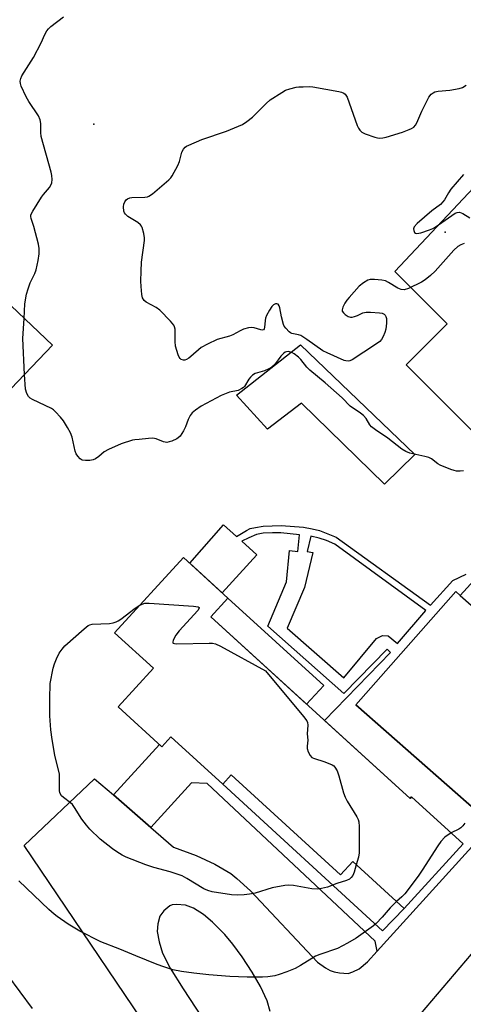
# Model space of a CAD drawing. Units: inches. Extents: x 1249763 to 1255763, y 493455 to 497456.
# Drawn here: x 1250600 to 1250744, y 494589 to 494908 of the extents above; entities that cross this region are included whole.
import ezdxf

# ---------------------------------------------------------------- set-up
doc = ezdxf.new("R2010")
doc.units = ezdxf.units.IN
doc.header["$MEASUREMENT"] = 0
for name, color, linetype in [('BLDG-Footprint', 5, 'Continuous'), ('CULTRL-Pad', 6, 'Continuous'), ('ELEV-Spot Elevation', 7, 'Continuous'), ('TRANS-Non Street Sidewalk', 7, 'Continuous'), ('TRANS-Parking Lot', 4, 'Continuous'), ('Undefined', 1, 'Continuous')]:
    doc.layers.add(name, color=color, linetype=linetype)

msp = doc.modelspace()

# ---------------------------------------------------------------- linework, layer by layer
at = {"layer": 'BLDG-Footprint'}
for points, elevation in [([(1250479.87, 494877.33), (1250517.15, 494841.72), (1250525.49, 494850.45), (1250541.66, 494835), (1250532.42, 494825.33), (1250571.3, 494788.19), (1250597.05, 494815.15), (1250610.42, 494802.39), (1250565.47, 494755.33), (1250524.05, 494794.9), (1250517.09, 494787.62), (1250480.04, 494823.01), (1250487.91, 494831.25), (1250481.43, 494837.44), (1250477.77, 494833.6), (1250457.02, 494853.41), (1250463.97, 494860.68), (1250477.55, 494874.9)], 382.47), ([(1250661.72, 494714.45), (1250726.26, 494655.62), (1250726.76, 494656.16), (1250743.47, 494640.93), (1250724.4, 494620.02), (1250707.69, 494635.24), (1250703.77, 494630.94), (1250668.3, 494663.26), (1250665.59, 494660.28), (1250648.81, 494675.57), (1250645.91, 494672.39), (1250631.75, 494685.3), (1250643.14, 494697.8), (1250630.58, 494709.25), (1250652.86, 494733.69), (1250667.28, 494720.55)], 386.35)]:
    msp.add_lwpolyline(points, close=True, dxfattribs=dict(at, elevation=elevation))
at = {"layer": 'CULTRL-Pad'}
for points in [[(1250690.75, 494802.51), (1250727.85, 494767), (1250717.94, 494757.4), (1250691.07, 494783.69), (1250680.06, 494775.17), (1250670.03, 494786.22)], [(1250698.33, 494692.26), (1250692.76, 494686.15), (1250661.71, 494714.45), (1250667.28, 494720.55)]]:
    msp.add_lwpolyline(points, close=True, dxfattribs=at)
at = {"layer": 'ELEV-Spot Elevation'}
for p in [(1250623.81, 494874.01, 387.31), (1250737.64, 494839.03, 388.14)]:
    msp.add_point(p, dxfattribs=at)
at = {"layer": 'TRANS-Non Street Sidewalk'}
for points in [[(1250781.98, 494764.62, 0), (1250742.48, 494721.38, 0), (1250741.06, 494722.63, 0), (1250708.75, 494685.93, 0), (1250747.95, 494651.42, 0)], [(1250749.42, 494643.42, 0), (1250715.58, 494606.17, 0), (1250714.99, 494609.49, 0), (1250660.52, 494660.5, 0), (1250655.45, 494660.73, 0), (1250642.31, 494646.26, 0), (1250630.17, 494656.79, 0), (1250645.09, 494673.15, 0), (1250645.91, 494672.4, 0), (1250648.81, 494675.57, 0), (1250665.59, 494660.28, 0), (1250717.32, 494612.83, 0), (1250724.4, 494620.02, 0), (1250743.47, 494640.93, 0), (1250726.76, 494656.16, 0), (1250726.26, 494655.62, 0), (1250698.5, 494680.93, 0), (1250719.92, 494702.92, 0), (1250718.81, 494704, 0), (1250704.82, 494689.63, 0), (1250680.2, 494711.49, 0), (1250686.2, 494725.78, 0), (1250687.17, 494735.91, 0), (1250689.9, 494735.65, 0), (1250690.42, 494741.06, 0), (1250684.46, 494741.62, 0), (1250681.72, 494741.71, 0), (1250678.65, 494741.53, 0), (1250676.56, 494741.14, 0), (1250674.08, 494740.03, 0), (1250671.79, 494738.91, 0), (1250676.62, 494734.51, 0), (1250665.43, 494722.23, 0), (1250654.92, 494731.81, 0), (1250665.88, 494744.24, 0), (1250670.06, 494740.49, 0), (1250673.24, 494742.41, 0), (1250674.52, 494743.02, 0), (1250676.2, 494743.42, 0), (1250678.74, 494743.77, 0), (1250684.52, 494744.05, 0), (1250691.7, 494743.44, 0), (1250694.57, 494742.97, 0), (1250696.97, 494742.38, 0), (1250702.37, 494740.28, 0), (1250732.86, 494718.22, 0), (1250740.1, 494726.24, 0), (1250744.42, 494728.27, 0)]]:
    msp.add_polyline3d(points, dxfattribs=at)
msp.add_polyline3d([(1250696.78, 494739.98, 0), (1250694.11, 494740.61, 0), (1250692.96, 494735.66, 0), (1250694.75, 494735.24, 0), (1250692.11, 494723.91, 0), (1250686.47, 494710.78, 0), (1250704.8, 494694.75, 0), (1250715.41, 494707.41, 0), (1250717.34, 494708.46, 0), (1250719.22, 494708.32, 0), (1250722.17, 494705.8, 0), (1250731.37, 494716.56, 0), (1250701.92, 494738.04, 0), (1250699.16, 494739.19, 0)], close=True, dxfattribs=at)
at = {"layer": 'TRANS-Parking Lot'}
for points in [[(1250767.16, 494753.87, 0), (1250725.04, 494796.04, 0), (1250738.29, 494809.27, 0), (1250721.33, 494826.25, 0), (1250779.34, 494887.84, 0)], [(1250747.95, 494651.42, 0), (1250708.75, 494685.93, 0), (1250741.06, 494722.63, 0), (1250742.48, 494721.38, 0), (1250755, 494710.36, 0)], [(1250652.75, 494564.23, 0), (1250601.24, 494640.41, 0), (1250624.1, 494662.05, 0), (1250630.17, 494656.79, 0), (1250642.31, 494646.26, 0), (1250649.62, 494639.92, 0), (1250656.99, 494637.22, 0), (1250663.04, 494634.35, 0), (1250668.18, 494631.41, 0), (1250670.2, 494629.8, 0), (1250674.59, 494625.8, 0), (1250696.32, 494602.71, 0), (1250698.91, 494600.84, 0), (1250700.34, 494600.01, 0), (1250701.72, 494599.52, 0), (1250703.41, 494599.16, 0), (1250706.22, 494599.03, 0), (1250707.72, 494599.48, 0), (1250709.76, 494600.46, 0), (1250712.52, 494602.81, 0), (1250715.58, 494606.17, 0), (1250749.42, 494643.42, 0)], [(1250768.12, 494631.16, 0), (1250714.9, 494568.6, 0)], [(1250680.95, 494586.74, 0), (1250679.93, 494590.15, 0), (1250677.8, 494594.74, 0), (1250675.08, 494599.42, 0), (1250671.86, 494604.39, 0), (1250668.9, 494608.49, 0), (1250666.29, 494611.61, 0), (1250662.3, 494615.64, 0), (1250659.41, 494618.04, 0), (1250656.08, 494620.1, 0), (1250653.55, 494621.1, 0), (1250650.58, 494621.33, 0), (1250649.25, 494621.18, 0), (1250648.46, 494620.92, 0), (1250646.48, 494619.3, 0), (1250645.24, 494617.6, 0), (1250644.58, 494615.12, 0), (1250644.41, 494612.55, 0), (1250644.98, 494609.19, 0), (1250646.07, 494605.6, 0), (1250648.58, 494600.7, 0), (1250652.78, 494593.98, 0), (1250658.95, 494584.67, 0)]]:
    msp.add_polyline3d(points, dxfattribs=at)
at = {"layer": 'Undefined'}
for points, elevation in [([(1250601.33, 494811.06), (1250601.53, 494815.8), (1250602.03, 494818.95), (1250602.55, 494820.64), (1250603.28, 494822.57), (1250604.74, 494825.66), (1250605.17, 494826.79), (1250605.85, 494829.82), (1250606.15, 494832.04), (1250606.15, 494833.7), (1250605.91, 494835.14), (1250604.45, 494840.83), (1250603.54, 494843.38), (1250603.42, 494844.08), (1250603.47, 494844.57), (1250604.04, 494845.83), (1250606.85, 494850.29), (1250607.53, 494851.24), (1250609.46, 494853.5), (1250609.97, 494854.2), (1250610.29, 494854.95), (1250610.38, 494856), (1250610.27, 494857.35), (1250610.03, 494858.46), (1250606.79, 494870), (1250606.65, 494871.28), (1250606.72, 494874.21), (1250606.52, 494875.41), (1250605.88, 494876.67), (1250602.85, 494881.28), (1250601.95, 494882.78), (1250600.33, 494886.26), (1250600.07, 494887.08), (1250600.01, 494887.93), (1250600.17, 494888.78), (1250600.5, 494889.58), (1250604.27, 494895.56), (1250606.75, 494900.28), (1250608.01, 494903.01), (1250608.66, 494904.19), (1250609.12, 494904.84), (1250609.87, 494905.58), (1250614.02, 494908.7)], 386), ([(1250743.76, 494835.35), (1250742.73, 494834.88), (1250741.76, 494834.31), (1250740.48, 494833.14), (1250734.37, 494826.4), (1250732.92, 494825), (1250731.15, 494823.57), (1250729.98, 494822.78), (1250725.74, 494820.78), (1250724.39, 494820.37), (1250723.33, 494820.46), (1250722.29, 494820.88), (1250719.3, 494822.69), (1250718.27, 494823.21), (1250717.15, 494823.5), (1250714.79, 494823.71), (1250713.33, 494823.68), (1250712.55, 494823.44), (1250711.14, 494822.59), (1250709.83, 494821.5), (1250706.51, 494817.88), (1250705.79, 494817), (1250705.18, 494815.99), (1250704.53, 494814.67), (1250704.29, 494813.9), (1250704.29, 494813.43), (1250704.66, 494812.84), (1250705.27, 494812.31), (1250706.21, 494811.72), (1250706.96, 494811.47), (1250707.46, 494811.48), (1250708.23, 494811.67), (1250709.26, 494812.07), (1250710.97, 494812.9), (1250712.02, 494813.15), (1250713.45, 494813.14), (1250716.35, 494812.92), (1250717.18, 494812.77), (1250717.86, 494812.45), (1250718.19, 494812.13), (1250718.45, 494811.74), (1250718.64, 494811.01), (1250718.62, 494809.59), (1250718.39, 494807.58), (1250718.11, 494806.48), (1250717.57, 494805.2), (1250717.03, 494804.26), (1250716.46, 494803.64), (1250715.03, 494802.6), (1250707.5, 494797.65), (1250706.74, 494797.34), (1250706.24, 494797.28), (1250705.49, 494797.35), (1250704.96, 494797.5), (1250699.37, 494799.9), (1250697.96, 494800.61), (1250692.79, 494804.28), (1250690.84, 494805.5), (1250690.09, 494805.78), (1250687.99, 494806.18), (1250687.51, 494806.41), (1250687.09, 494806.73), (1250685.98, 494807.92), (1250685.52, 494808.61), (1250685.3, 494809.11), (1250684.62, 494811.57), (1250684.13, 494814.46), (1250683.92, 494815.19), (1250683.54, 494815.65), (1250683.14, 494815.81), (1250682.7, 494815.82), (1250682.04, 494815.51), (1250681.47, 494814.95), (1250680.72, 494813.76), (1250679.79, 494811.97), (1250679.47, 494811.18), (1250679.29, 494810.44), (1250679.16, 494808.19), (1250679.03, 494807.73), (1250678.8, 494807.42), (1250678.41, 494807.32), (1250677.93, 494807.36), (1250675.78, 494807.99), (1250674.97, 494808.13), (1250673.9, 494808.02), (1250672.3, 494807.56), (1250671.28, 494807.1), (1250668.9, 494805.72), (1250667.77, 494805.35), (1250663.74, 494804.29), (1250660.62, 494802.76), (1250658.62, 494801.61), (1250655.3, 494798.7), (1250654.59, 494798.18), (1250653.85, 494797.78), (1250653.34, 494797.61), (1250652.85, 494797.58), (1250652.18, 494797.79), (1250651.8, 494798.06), (1250651.49, 494798.49), (1250651.15, 494799.27), (1250650.35, 494802.14), (1250650.21, 494803.58), (1250650.16, 494807.58), (1250649.99, 494808.37), (1250649.74, 494808.86), (1250648.64, 494810.18), (1250645.21, 494813.77), (1250644.03, 494814.57), (1250640.77, 494816.39), (1250640.14, 494816.91), (1250639.63, 494817.72), (1250639.37, 494818.79), (1250639.15, 494821.43), (1250639.09, 494823.18), (1250639.14, 494826.36), (1250639.29, 494829.25), (1250640.27, 494836.28), (1250640.27, 494837.14), (1250640.03, 494838.55), (1250639.53, 494840.47), (1250639.3, 494840.96), (1250638.99, 494841.39), (1250638.11, 494842.09), (1250634.85, 494844.06), (1250634.05, 494844.82), (1250633.79, 494845.29), (1250633.61, 494845.82), (1250633.44, 494847.21), (1250633.57, 494848.05), (1250633.89, 494848.84), (1250634.36, 494849.51), (1250634.79, 494849.83), (1250635.55, 494850.15), (1250636.11, 494850.27), (1250640.32, 494850.33), (1250641.18, 494850.44), (1250641.71, 494850.63), (1250642.9, 494851.46), (1250648.15, 494855.93), (1250648.76, 494856.58), (1250649.24, 494857.28), (1250651.02, 494860.56), (1250651.58, 494861.88), (1250652.39, 494864.9), (1250652.89, 494865.87), (1250653.4, 494866.48), (1250653.84, 494866.8), (1250654.59, 494867.2), (1250658.87, 494868.99), (1250666.8, 494871.71), (1250671.95, 494873.87), (1250673.39, 494874.79), (1250675.18, 494876.2), (1250679.65, 494880.7), (1250681, 494881.8), (1250684.69, 494884.21), (1250685.95, 494884.94), (1250687.34, 494885.44), (1250689.36, 494885.91), (1250690.23, 494886.03), (1250691.66, 494886.1), (1250693.67, 494886.11), (1250694.82, 494886.03), (1250703.19, 494884.5), (1250704.03, 494884.31), (1250704.81, 494884.03), (1250705.28, 494883.66), (1250705.84, 494882.7), (1250709.18, 494873.53), (1250709.53, 494872.72), (1250709.95, 494872.03), (1250710.68, 494871.38), (1250711.73, 494870.87), (1250714.83, 494869.76), (1250715.68, 494869.54), (1250716.25, 494869.48), (1250717.4, 494869.56), (1250718.53, 494869.78), (1250723.81, 494871.4), (1250725.99, 494872.2), (1250726.77, 494872.57), (1250727.47, 494873.04), (1250728, 494873.64), (1250728.42, 494874.38), (1250730.04, 494878.19), (1250732.35, 494882.71), (1250733.05, 494883.63), (1250733.72, 494884.15), (1250734.23, 494884.41), (1250735.33, 494884.66), (1250739.1, 494885), (1250742.2, 494885.49), (1250743.24, 494885.84), (1250744.44, 494886.63)], 388), ([(1250743.55, 494857.67), (1250739.48, 494852.93), (1250738.67, 494851.74), (1250737.38, 494849.44), (1250736.89, 494848.78), (1250736.07, 494848.01), (1250733.32, 494845.92), (1250728.56, 494841.84), (1250727.64, 494840.76), (1250727.42, 494840.04), (1250727.47, 494839.56), (1250727.75, 494838.93), (1250728.05, 494838.65), (1250728.48, 494838.56), (1250729.79, 494838.82), (1250732.56, 494839.73), (1250733.62, 494840.17), (1250734.38, 494840.62), (1250740.84, 494845.1), (1250741.5, 494845.4), (1250742.26, 494845.46), (1250743.31, 494845.07), (1250745.6, 494843.63)], 388), ([(1250601.38, 494792.92), (1250600.83, 494804.57), (1250601.33, 494811.06)], 386), ([(1250743.59, 494761.72), (1250742.49, 494761.62), (1250741.34, 494761.66), (1250740.5, 494761.83), (1250739.42, 494762.18), (1250735.97, 494763.55), (1250735.24, 494764), (1250733.15, 494765.58), (1250732.31, 494766.03), (1250731, 494766.42), (1250726.19, 494767.43), (1250724.89, 494767.94), (1250723.62, 494768.71), (1250719.09, 494772.36), (1250715.08, 494775.04), (1250713.78, 494776.02), (1250713.24, 494776.61), (1250712.01, 494778.68), (1250711.22, 494779.67), (1250710.23, 494780.44), (1250706.82, 494782.67), (1250704.32, 494785.35), (1250698.78, 494790.23), (1250693.79, 494794.28), (1250692.87, 494795.28), (1250690.9, 494797.75), (1250690.11, 494798.58), (1250688.71, 494799.64), (1250687.99, 494800.02), (1250687.26, 494800.28), (1250686.76, 494800.35), (1250686.26, 494800.31), (1250685.86, 494800.16), (1250685.42, 494799.85), (1250684.43, 494798.81), (1250682.35, 494796), (1250681.49, 494795.27), (1250680.47, 494794.72), (1250679.13, 494794.12), (1250676.15, 494793.19), (1250675.2, 494792.68), (1250674.61, 494792.07), (1250674.08, 494791.38), (1250672.61, 494789.07), (1250672.27, 494788.68), (1250671.83, 494788.34), (1250670.56, 494787.74), (1250667.79, 494787.15), (1250665.08, 494786.08), (1250658.6, 494782.66), (1250656.77, 494781.42), (1250655.71, 494780.54), (1250655.01, 494779.67), (1250654.37, 494778.39), (1250653.52, 494775.97), (1250652.94, 494774.67), (1250651.77, 494772.98), (1250651.15, 494772.38), (1250650.68, 494772.07), (1250649.08, 494771.38), (1250648.26, 494771.11), (1250647.44, 494770.94), (1250646.91, 494770.96), (1250646.4, 494771.1), (1250644.07, 494772.05), (1250643, 494772.3), (1250641.58, 494772.25), (1250638.58, 494771.88), (1250637.18, 494771.82), (1250636.32, 494771.66), (1250632.66, 494770.43), (1250628.64, 494768.68), (1250627.19, 494767.88), (1250625.48, 494766.42), (1250624.34, 494765.64), (1250623.6, 494765.31), (1250622.51, 494765.12), (1250621.11, 494765.08), (1250620.05, 494765.23), (1250619.37, 494765.63), (1250618.63, 494766.5), (1250618.17, 494767.25), (1250617.84, 494768.06), (1250616.83, 494772.68), (1250616.34, 494774.03), (1250615.36, 494775.75), (1250614, 494777.91), (1250613.06, 494779.11), (1250611.48, 494780.88), (1250610.82, 494781.46), (1250610.09, 494781.93), (1250604.01, 494784.79), (1250603.28, 494785.21), (1250602.68, 494785.77), (1250602.13, 494786.77), (1250601.71, 494788.16), (1250601.38, 494792.92)], 386), ([(1250708.83, 494634.21), (1250708.12, 494631.8), (1250707.7, 494630.72), (1250707.24, 494630.04), (1250706.63, 494629.52), (1250705.66, 494629.11), (1250702.56, 494628.18), (1250699.47, 494626.96), (1250697.55, 494626.51), (1250696.16, 494626.33), (1250694.42, 494626.39), (1250688.55, 494627.47), (1250686.8, 494627.62), (1250685.66, 494627.48), (1250681.65, 494626.7), (1250676.05, 494624.98), (1250674.3, 494624.64), (1250672.54, 494624.41), (1250670.48, 494624.37), (1250668.43, 494624.47), (1250662.13, 494625.46), (1250660.8, 494625.85), (1250659.52, 494626.39), (1250653.96, 494629.78), (1250652.41, 494630.57), (1250648.59, 494631.94), (1250643.25, 494633.29), (1250640.64, 494634.15), (1250634.31, 494636.7), (1250633.01, 494637.34), (1250631.31, 494638.36), (1250629.89, 494639.37), (1250625.95, 494642.53), (1250622.59, 494645.73), (1250621.43, 494647.05), (1250620, 494648.91), (1250617.57, 494652.77), (1250616.91, 494653.69), (1250616.3, 494654.29), (1250613.99, 494655.99), (1250613.39, 494656.56), (1250612.87, 494657.44), (1250612.68, 494658.19), (1250612.76, 494662.02), (1250612.68, 494663.49), (1250611.26, 494669.73), (1250610.34, 494674.7), (1250609.91, 494677.89), (1250609.63, 494682.37), (1250609.58, 494687.94), (1250609.74, 494692.93), (1250610.66, 494697.86), (1250611.09, 494699.25), (1250611.73, 494700.87), (1250612.64, 494702.65), (1250613.61, 494704.01), (1250614.49, 494705.09), (1250620.68, 494710.61), (1250622.03, 494711.66), (1250622.52, 494711.92), (1250623.34, 494712.11), (1250628.95, 494712.35), (1250630.06, 494712.53), (1250631.09, 494712.85), (1250631.75, 494713.15), (1250632.64, 494713.72), (1250637.27, 494717.24), (1250638.79, 494718.26)], 386), ([(1250638.79, 494718.26), (1250639.5, 494718.58), (1250640.35, 494718.85), (1250641.8, 494718.94), (1250656.09, 494717.89), (1250657.66, 494717.65), (1250657.93, 494717.45), (1250657.94, 494717.22), (1250657.51, 494716.48), (1250651.51, 494709.89), (1250650.37, 494708.51), (1250649.93, 494707.77), (1250649.49, 494706.8), (1250649.38, 494706.38), (1250649.42, 494706.05), (1250649.54, 494705.94), (1250649.93, 494705.82), (1250650.73, 494705.77), (1250661.18, 494705.97), (1250662.31, 494705.91), (1250663.29, 494705.73), (1250664.89, 494705.01), (1250679.46, 494697.03), (1250691.78, 494682.18), (1250692.8, 494680.76), (1250693, 494680.25), (1250693.11, 494679.44), (1250692.97, 494676.53), (1250693.15, 494674.56), (1250692.91, 494672.63), (1250692.91, 494671.82), (1250693.24, 494670.77), (1250693.94, 494669.54), (1250694.5, 494668.94), (1250694.97, 494668.67), (1250698.61, 494667.51), (1250701.05, 494666.5), (1250701.52, 494666.19), (1250701.91, 494665.81), (1250702.65, 494664.63), (1250703.24, 494662.95), (1250704.72, 494657.48), (1250705.2, 494656.08), (1250705.9, 494654.77), (1250709.07, 494649.71), (1250709.5, 494648.8), (1250709.71, 494648.08), (1250709.81, 494646.63), (1250709.74, 494638.06), (1250709.51, 494636.62), (1250708.83, 494634.21)], 386), ([(1250743.96, 494647.71), (1250743.3, 494646.81), (1250742.75, 494646.2), (1250742.05, 494645.73), (1250739.53, 494644.52)], 384), ([(1250739.53, 494644.52), (1250737.56, 494643.16), (1250736.22, 494641.7), (1250735.21, 494640.29), (1250730.18, 494632.4), (1250728.84, 494630.47), (1250724.58, 494624.81), (1250723.61, 494623.79), (1250721.91, 494622.29)], 384), ([(1250721.91, 494622.29), (1250719.81, 494620.24), (1250717.27, 494617.19), (1250715.25, 494615.14), (1250714.39, 494614.44), (1250708.77, 494610.45), (1250706.03, 494608.86), (1250702.72, 494607.12), (1250697.04, 494605.16), (1250695.68, 494604.6), (1250694.4, 494603.86), (1250690.83, 494601.55), (1250689.03, 494600.62), (1250686.32, 494599.49), (1250683.82, 494598.66), (1250682.42, 494598.27), (1250680.17, 494597.89), (1250678.44, 494597.81), (1250673.51, 494597.82), (1250667.94, 494598.02), (1250661.11, 494598.57), (1250656.18, 494599.12), (1250652.19, 494599.67), (1250649.39, 494600.23), (1250646.57, 494601.12), (1250644.39, 494601.93), (1250637.42, 494604.71), (1250632.32, 494606.9), (1250626.14, 494609.24), (1250619.3, 494612.74), (1250615.55, 494614.95), (1250611.92, 494617.45), (1250611.01, 494618.18), (1250609.31, 494619.74), (1250599.56, 494629.04)], 384), ([(1250604.01, 494587.61), (1250595.98, 494598.43)], 382)]:
    msp.add_lwpolyline(points, dxfattribs=dict(at, elevation=elevation))

doc.saveas('drawing.dxf')
